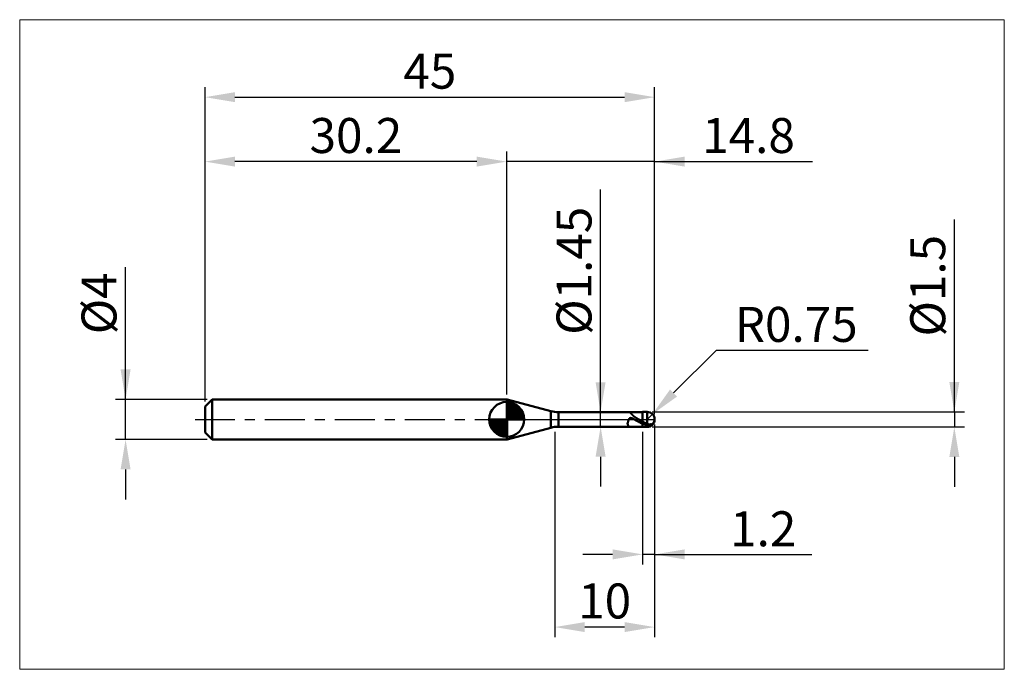
# Model space of a CAD drawing. Extents: x -18.6 to 80, y -25 to 40.
import ezdxf

# ---------------------------------------------------------------- set-up
doc = ezdxf.new("R2010")
doc.units = 0
doc.header["$MEASUREMENT"] = 0
doc.linetypes.add('LONGDASHDASH', pattern=[7, 4, -1, 1, -1])
doc.layers.get('Defpoints').update_dxf_attribs({"linetype": 'CONTINUOUS'})
for name, color, linetype, lineweight in [('1', 4, 'CONTINUOUS', 50), ('2', 7, 'CONTINUOUS', 25), ('4', 2, 'LONGDASHDASH', 25), ('CUT', 1, 'CONTINUOUS', 25), ('INFTOTAL', 9, 'CONTINUOUS', 18), ('NOCUT', 7, 'CONTINUOUS', 25), ('SK1', 4, 'CONTINUOUS', 50), ('SK2', 7, 'CONTINUOUS', 25), ('SK4', 2, 'LONGDASHDASH', 25)]:
    doc.layers.add(name, color=color, linetype=linetype, lineweight=lineweight)
doc.styles.add('Monospac821 BT', font='txt', dxfattribs={"height": 3.5})
doc.dimstyles.get("Standard").update_dxf_attribs({"dimtxt": 3.5, "dimasz": 3, "dimexe": 1, "dimexo": 0.5, "dimgap": 0.8, "dimtad": 1, "dimtoh": 1, "dimzin": 1, "dimdsep": 46, "dimtxsty": 'Monospac821 BT', "dimcen": 2.5, "dimadec": 1, "dimazin": 0, "dimtfac": 1, "dimtdec": 4, "dimtix": 1, "dimtmove": 1, "dimatfit": 3, "dimfxl": 1, "dimtolj": 1, "dimtzin": 1, "dimarcsym": 0})

# ---------------------------------------------------------------- blocks, each defined once
blk = doc.blocks.new('*D0')
at = {"layer": 'Defpoints', "color": 0}
for p in [(45, 32.25), (0, 1.3), (45, 0)]:
    blk.add_point(p, dxfattribs=at)
at = {"layer": 'SK2', "color": 0, "lineweight": -2}
for p, q in [((0, 1.8), (0, 33.25)), ((45, 0.5), (45, 33.25)), ((3, 32.25), (42, 32.25))]:
    blk.add_line(p, q, dxfattribs=at)
at = {"layer": 'SK2', "color": 0}
for points in [[(3, 32.75), (3, 31.75), (0, 32.25)], [(42, 31.75), (42, 32.75), (45, 32.25)]]:
    blk.add_solid(points, dxfattribs=at)
at = {"layer": 'SK2', "color": 0, "linetype": 'ByBlock', "insert": (22.5, 34.85075), "char_height": 3.5, "attachment_point": 5}
blk.add_mtext('\\A1;45', dxfattribs=at)
blk = doc.blocks.new('*D1')
at = {"layer": '2', "color": 0, "lineweight": -2}
for p, q in [((75, 0.75), (75, 20.0155)), ((75, 3.75), (75, 6.75)), ((44.75, 0.75), (76, 0.75)), ((75, 0.75), (75, -0.75)), ((44.75, -0.75), (76, -0.75)), ((75, -3.75), (75, -6.75))]:
    blk.add_line(p, q, dxfattribs=at)
at = {"layer": '2', "color": 0}
for points in [[(74.5, 3.75), (75.5, 3.75), (75, 0.75)], [(75.5, -3.75), (74.5, -3.75), (75, -0.75)]]:
    blk.add_solid(points, dxfattribs=at)
at = {"layer": 'Defpoints', "color": 0}
for p in [(44.25, 0.75), (44.25, -0.75), (75, -0.75)]:
    blk.add_point(p, dxfattribs=at)
at = {"layer": '2', "color": 0, "linetype": 'ByBlock', "insert": (72.338, 13.38275), "char_height": 3.5, "attachment_point": 5, "rotation": 90}
blk.add_mtext('\\A1;%%c1.5', dxfattribs=at)
blk = doc.blocks.new('*D3')
at = {"layer": 'Defpoints', "color": 0}
for p in [(-7.95, 2), (0.7, 2), (0.7, -2)]:
    blk.add_point(p, dxfattribs=at)
at = {"layer": 'SK2', "color": 0, "lineweight": -2}
for p, q in [((-7.95, 2), (-7.95, 15.242)), ((-7.95, 5), (-7.95, 8)), ((0.2, 2), (-8.95, 2)), ((-7.95, -2), (-7.95, 2)), ((0.2, -2), (-8.95, -2)), ((-7.95, -5), (-7.95, -8))]:
    blk.add_line(p, q, dxfattribs=at)
at = {"layer": 'SK2', "color": 0}
for points in [[(-8.45, 5), (-7.45, 5), (-7.95, 2)], [(-7.45, -5), (-8.45, -5), (-7.95, -2)]]:
    blk.add_solid(points, dxfattribs=at)
at = {"layer": 'SK2', "color": 0, "linetype": 'ByBlock', "insert": (-10.612, 11.621), "char_height": 3.5, "attachment_point": 5, "rotation": 90}
blk.add_mtext('\\A1;%%c4', dxfattribs=at)
blk = doc.blocks.new('*D4')
at = {"layer": 'Defpoints', "color": 0}
for p in [(0, 25.8), (30.2, 2), (0, 1.3)]:
    blk.add_point(p, dxfattribs=at)
at = {"layer": 'SK2', "color": 0, "lineweight": -2}
for p, q in [((0, 1.8), (0, 26.8)), ((30.2, 2.5), (30.2, 26.8)), ((27.2, 25.8), (3, 25.8))]:
    blk.add_line(p, q, dxfattribs=at)
at = {"layer": 'SK2', "color": 0}
for points in [[(3, 26.3), (3, 25.3), (0, 25.8)], [(27.2, 25.3), (27.2, 26.3), (30.2, 25.8)]]:
    blk.add_solid(points, dxfattribs=at)
at = {"layer": 'SK2', "color": 0, "linetype": 'ByBlock', "insert": (15.1, 28.41125), "char_height": 3.5, "attachment_point": 5}
blk.add_mtext('\\A1;30.2', dxfattribs=at)
blk = doc.blocks.new('*D5')
at = {"layer": '2', "color": 0, "lineweight": -2}
for p, q in [((51.151, 6.9), (46.902, 2.651)), ((66.389, 6.9), (51.151, 6.9)), ((44.25, 0), (44.78, 0.53))]:
    blk.add_line(p, q, dxfattribs=at)
at = {"layer": '2', "color": 0}
blk.add_solid([(46.548, 3.005), (47.255, 2.298), (44.78, 0.53)], dxfattribs=at)
at = {"layer": 'Defpoints', "color": 0}
for p in [(44.25, 0), (44.78, 0.53)]:
    blk.add_point(p, dxfattribs=at)
at = {"layer": '2', "color": 0, "linetype": 'ByBlock', "insert": (59.17, 9.511), "char_height": 3.5, "attachment_point": 5}
blk.add_mtext('\\A1;R0.75', dxfattribs=at)
blk = doc.blocks.new('*D6')
at = {"layer": '2', "color": 0, "lineweight": -2}
for p, q in [((45, -0.5), (45, -14.5)), ((43.8, -1.225), (43.8, -14.5)), ((40.8, -13.5), (37.8, -13.5)), ((45, -13.5), (43.8, -13.5)), ((45, -13.5), (60.7375, -13.5)), ((48, -13.5), (51, -13.5))]:
    blk.add_line(p, q, dxfattribs=at)
at = {"layer": '2', "color": 0}
for points in [[(40.8, -14), (40.8, -13), (43.8, -13.5)], [(48, -13), (48, -14), (45, -13.5)]]:
    blk.add_solid(points, dxfattribs=at)
at = {"layer": 'Defpoints', "color": 0}
for p in [(45, 0), (43.8, -0.725), (43.8, -13.5)]:
    blk.add_point(p, dxfattribs=at)
at = {"layer": '2', "color": 0, "linetype": 'ByBlock', "insert": (55.86875, -10.9395), "char_height": 3.5, "attachment_point": 5}
blk.add_mtext('\\A1;1.2', dxfattribs=at)
blk = doc.blocks.new('*D7')
at = {"layer": '2', "color": 0, "lineweight": -2}
for p, q in [((39.593, 0.725), (39.593, 23.0215)), ((39.593, 3.725), (39.593, 6.725)), ((39.593, -0.725), (39.593, 0.725)), ((39.593, -3.725), (39.593, -6.725))]:
    blk.add_line(p, q, dxfattribs=at)
at = {"layer": '2', "color": 0}
for points in [[(39.093, 3.725), (40.093, 3.725), (39.593, 0.725)], [(40.093, -3.725), (39.093, -3.725), (39.593, -0.725)]]:
    blk.add_solid(points, dxfattribs=at)
at = {"layer": 'Defpoints', "color": 0}
for p in [(35.386, 0.725), (39.593, 0.725), (35.386, -0.725)]:
    blk.add_point(p, dxfattribs=at)
at = {"layer": '2', "color": 0, "linetype": 'ByBlock', "insert": (36.931, 14.87325), "char_height": 3.5, "attachment_point": 5, "rotation": 90}
blk.add_mtext('\\A1;%%c1.45', dxfattribs=at)
blk = doc.blocks.new('*D8')
at = {"layer": '2', "color": 0, "lineweight": -2}
for p, q in [((45, -0.5), (45, -21.775)), ((35, -1.25), (35, -21.775)), ((42, -20.775), (38, -20.775))]:
    blk.add_line(p, q, dxfattribs=at)
at = {"layer": '2', "color": 0}
for points in [[(38, -20.275), (38, -21.275), (35, -20.775)], [(42, -21.275), (42, -20.275), (45, -20.775)]]:
    blk.add_solid(points, dxfattribs=at)
at = {"layer": 'Defpoints', "color": 0}
for p in [(45, 0), (35, -0.75), (35, -20.775)]:
    blk.add_point(p, dxfattribs=at)
at = {"layer": '2', "color": 0, "linetype": 'ByBlock', "insert": (40, -18.164), "char_height": 3.5, "attachment_point": 5}
blk.add_mtext('\\A1;10', dxfattribs=at)
blk = doc.blocks.new('*D11')
at = {"layer": '2', "color": 0, "lineweight": -2}
for p, q in [((30.2, 2.5), (30.2, 26.8)), ((45, 0.5), (45, 26.8)), ((27.2, 25.8), (24.2, 25.8)), ((45, 25.8), (30.2, 25.8)), ((45, 25.8), (60.8, 25.8)), ((48, 25.8), (51, 25.8))]:
    blk.add_line(p, q, dxfattribs=at)
at = {"layer": '2', "color": 0}
for points in [[(27.2, 25.3), (27.2, 26.3), (30.2, 25.8)], [(48, 26.3), (48, 25.3), (45, 25.8)]]:
    blk.add_solid(points, dxfattribs=at)
at = {"layer": 'Defpoints', "color": 0}
for p in [(30.2, 25.8), (30.2, 2), (45, 0)]:
    blk.add_point(p, dxfattribs=at)
at = {"layer": '2', "color": 0, "linetype": 'ByBlock', "insert": (54.4, 28.41125), "char_height": 3.5, "attachment_point": 5}
blk.add_mtext('\\A1;14.8', dxfattribs=at)

msp = doc.modelspace()

# ---------------------------------------------------------------- linework, layer by layer
at = {"layer": '1'}
for p, q in [((30.233, 2), (30.2, 2)), ((30.2, 2), (30.2, -2)), ((34.61, 0.827), (30.233, 2)), ((30.233, 2), (30.233, -2)), ((30.233, -2), (30.233, 2)), ((34.61, 0.827), (34.61, -0.827)), ((43.8, 0.725), (35.386, 0.725)), ((35.386, -0.725), (35.386, 0.725)), ((42.417, 0.008), (42.408, -0.011)), ((42.426, 0.026), (42.417, 0.008)), ((42.435, 0.042), (42.426, 0.026)), ((42.444, 0.056), (42.435, 0.042)), ((42.453, 0.069), (42.444, 0.056)), ((42.462, 0.081), (42.453, 0.069)), ((42.462, 0.725), (42.462, 0.725)), ((42.462, 0.725), (42.471, 0.724)), ((42.471, 0.091), (42.462, 0.081)), ((42.471, 0.724), (42.48, 0.723)), ((42.48, 0.1), (42.471, 0.091)), ((42.48, 0.723), (42.489, 0.72)), ((42.489, 0.109), (42.48, 0.1)), ((42.489, 0.72), (42.498, 0.716)), ((42.498, 0.116), (42.489, 0.109)), ((42.498, 0.716), (42.507, 0.712)), ((42.507, 0.123), (42.498, 0.116)), ((42.507, 0.712), (42.516, 0.707)), ((42.516, 0.128), (42.507, 0.123)), ((42.516, 0.707), (42.525, 0.701)), ((42.525, 0.133), (42.516, 0.128)), ((42.525, 0.701), (42.534, 0.694)), ((42.534, 0.137), (42.525, 0.133)), ((42.534, 0.694), (42.543, 0.687)), ((42.543, 0.14), (42.534, 0.137)), ((42.543, 0.687), (42.552, 0.68)), ((42.552, 0.143), (42.543, 0.14)), ((42.552, 0.68), (42.561, 0.672)), ((42.561, 0.145), (42.552, 0.143)), ((42.561, 0.672), (42.57, 0.664)), ((42.57, 0.147), (42.561, 0.145)), ((42.57, 0.664), (42.579, 0.655)), ((42.579, 0.148), (42.57, 0.147)), ((42.579, 0.655), (42.588, 0.646)), ((42.588, 0.149), (42.579, 0.148)), ((42.588, 0.646), (42.597, 0.637)), ((42.597, 0.149), (42.588, 0.149)), ((42.597, 0.637), (42.606, 0.628)), ((42.606, 0.149), (42.597, 0.149)), ((42.606, 0.628), (42.615, 0.618)), ((42.615, 0.148), (42.606, 0.149)), ((42.615, 0.618), (42.624, 0.609)), ((42.624, 0.147), (42.615, 0.148)), ((42.624, 0.609), (42.633, 0.599)), ((42.633, 0.146), (42.624, 0.147)), ((42.633, 0.599), (42.642, 0.589)), ((42.642, 0.144), (42.633, 0.146)), ((42.642, 0.589), (42.651, 0.58)), ((42.651, 0.143), (42.642, 0.144)), ((42.651, 0.58), (42.66, 0.57)), ((42.66, 0.14), (42.651, 0.143)), ((42.66, 0.57), (42.669, 0.56)), ((42.669, 0.138), (42.66, 0.14)), ((42.669, 0.56), (42.678, 0.55)), ((42.678, 0.136), (42.669, 0.138)), ((42.678, 0.55), (42.687, 0.54)), ((42.687, 0.133), (42.678, 0.136)), ((42.687, 0.54), (42.696, 0.53)), ((42.696, 0.13), (42.687, 0.133)), ((42.696, 0.53), (42.705, 0.521)), ((42.705, 0.127), (42.696, 0.13)), ((42.705, 0.521), (42.714, 0.511)), ((42.714, 0.124), (42.705, 0.127)), ((42.714, 0.511), (42.723, 0.502)), ((42.723, 0.12), (42.714, 0.124)), ((42.723, 0.502), (42.732, 0.492)), ((42.732, 0.117), (42.723, 0.12)), ((42.732, 0.492), (42.741, 0.483)), ((42.741, 0.113), (42.732, 0.117)), ((42.741, 0.483), (42.75, 0.473)), ((42.75, 0.109), (42.741, 0.113)), ((42.75, 0.473), (42.759, 0.464)), ((42.759, 0.105), (42.75, 0.109)), ((42.759, 0.464), (42.768, 0.455)), ((42.768, 0.101), (42.759, 0.105)), ((42.768, 0.455), (42.777, 0.446)), ((42.777, 0.097), (42.768, 0.101)), ((42.777, 0.446), (42.786, 0.437)), ((42.786, 0.093), (42.777, 0.097)), ((42.786, 0.437), (42.795, 0.428)), ((42.795, 0.089), (42.786, 0.093)), ((42.795, 0.428), (42.804, 0.419)), ((42.804, 0.084), (42.795, 0.089)), ((42.804, 0.419), (42.813, 0.411)), ((42.813, 0.08), (42.804, 0.084)), ((42.813, 0.411), (42.822, 0.402)), ((42.822, 0.075), (42.813, 0.08)), ((42.822, 0.402), (42.831, 0.394)), ((42.831, 0.071), (42.822, 0.075)), ((42.831, 0.394), (42.84, 0.386)), ((42.84, 0.066), (42.831, 0.071)), ((42.84, 0.386), (42.849, 0.378)), ((42.849, 0.062), (42.84, 0.066)), ((42.849, 0.378), (42.858, 0.37)), ((42.858, 0.057), (42.849, 0.062)), ((42.858, 0.37), (42.867, 0.362)), ((42.867, 0.052), (42.858, 0.057)), ((42.867, 0.362), (42.876, 0.354)), ((42.876, 0.048), (42.867, 0.052)), ((42.876, 0.354), (42.885, 0.347)), ((42.885, 0.043), (42.876, 0.048)), ((42.885, 0.347), (42.894, 0.339)), ((42.894, 0.038), (42.885, 0.043)), ((42.894, 0.339), (42.903, 0.332)), ((42.903, 0.033), (42.894, 0.038)), ((42.903, 0.332), (42.912, 0.324)), ((42.912, 0.029), (42.903, 0.033)), ((42.912, 0.324), (42.921, 0.317)), ((42.921, 0.024), (42.912, 0.029)), ((42.921, 0.317), (42.93, 0.31)), ((42.93, 0.019), (42.921, 0.024)), ((42.93, 0.31), (42.939, 0.303)), ((42.939, 0.014), (42.93, 0.019)), ((42.939, 0.303), (42.948, 0.296)), ((42.948, 0.009), (42.939, 0.014)), ((42.948, 0.296), (42.957, 0.289)), ((42.957, 0.004), (42.948, 0.009)), ((42.957, 0.289), (42.966, 0.282)), ((42.966, -0.001), (42.957, 0.004)), ((42.966, 0.282), (42.975, 0.275)), ((42.975, 0.275), (42.984, 0.269)), ((42.984, 0.269), (42.993, 0.262)), ((42.993, 0.262), (43.002, 0.256)), ((43.002, 0.256), (43.011, 0.25)), ((43.011, 0.25), (43.02, 0.243)), ((43.02, 0.243), (43.029, 0.237)), ((43.029, 0.237), (43.038, 0.231)), ((43.038, 0.231), (43.047, 0.225)), ((43.047, 0.225), (43.056, 0.219)), ((43.056, 0.219), (43.065, 0.213)), ((43.065, 0.213), (43.074, 0.207)), ((43.074, 0.207), (43.083, 0.201)), ((43.083, 0.201), (43.092, 0.195)), ((43.092, 0.195), (43.101, 0.189)), ((43.101, 0.189), (43.11, 0.183)), ((43.11, 0.183), (43.119, 0.178)), ((43.119, 0.178), (43.128, 0.172)), ((43.128, 0.172), (43.137, 0.167)), ((43.137, 0.167), (43.146, 0.161)), ((43.146, 0.161), (43.155, 0.155)), ((43.155, 0.155), (43.164, 0.15)), ((43.164, 0.15), (43.173, 0.144)), ((43.173, 0.144), (43.182, 0.139)), ((43.182, 0.139), (43.191, 0.134)), ((43.191, 0.134), (43.2, 0.128)), ((43.2, 0.128), (43.209, 0.123)), ((43.209, 0.123), (43.218, 0.117)), ((43.218, 0.117), (43.227, 0.112)), ((43.227, 0.112), (43.236, 0.107)), ((43.236, 0.107), (43.245, 0.102)), ((43.245, 0.102), (43.254, 0.096)), ((43.254, 0.096), (43.263, 0.091)), ((43.263, 0.091), (43.272, 0.086)), ((43.272, 0.086), (43.281, 0.081)), ((43.281, 0.081), (43.29, 0.075)), ((43.29, 0.075), (43.299, 0.07)), ((43.299, 0.07), (43.308, 0.065)), ((43.308, 0.065), (43.317, 0.06)), ((43.317, 0.06), (43.326, 0.055)), ((43.326, 0.055), (43.335, 0.05)), ((43.335, 0.05), (43.344, 0.044)), ((43.344, 0.044), (43.353, 0.039)), ((43.353, 0.039), (43.362, 0.034)), ((43.362, 0.034), (43.371, 0.029)), ((43.371, 0.029), (43.38, 0.024)), ((43.38, 0.024), (43.389, 0.019)), ((43.389, 0.019), (43.398, 0.014)), ((43.398, 0.014), (43.407, 0.009)), ((43.407, 0.009), (43.416, 0.004)), ((43.416, 0.004), (43.425, -0.001)), ((44.25, 0.75), (43.8, 0.75)), ((43.8, 0.75), (43.8, 0.725)), ((43.8, 0.75), (43.8, -0.75)), ((43.8, -0.725), (43.8, 0.725)), ((44.25, 0.75), (44.25, -0.75)), ((44.982, 0.163), (44.982, -0.04)), ((44.982, -0.04), (44.982, 0.163)), ((30.233, -2), (34.61, -0.827)), ((35.386, -0.725), (43.8, -0.725)), ((42.309, -0.352), (42.3, -0.395)), ((42.3, -0.395), (42.3, -0.427)), ((42.3, -0.427), (42.309, -0.465)), ((42.318, -0.311), (42.309, -0.352)), ((42.309, -0.465), (42.318, -0.499)), ((42.327, -0.272), (42.318, -0.311)), ((42.318, -0.499), (42.327, -0.531)), ((42.336, -0.234), (42.327, -0.272)), ((42.327, -0.531), (42.336, -0.559)), ((42.345, -0.199), (42.336, -0.234)), ((42.336, -0.559), (42.345, -0.586)), ((42.354, -0.166), (42.345, -0.199)), ((42.345, -0.586), (42.354, -0.609)), ((42.363, -0.135), (42.354, -0.166)), ((42.354, -0.609), (42.363, -0.63)), ((42.372, -0.106), (42.363, -0.135)), ((42.363, -0.63), (42.372, -0.648)), ((42.381, -0.079), (42.372, -0.106)), ((42.372, -0.648), (42.381, -0.664)), ((42.39, -0.054), (42.381, -0.079)), ((42.381, -0.664), (42.39, -0.678)), ((42.399, -0.032), (42.39, -0.054)), ((42.39, -0.678), (42.399, -0.69)), ((42.408, -0.011), (42.399, -0.032)), ((42.399, -0.69), (42.408, -0.7)), ((42.408, -0.7), (42.417, -0.708)), ((42.417, -0.708), (42.426, -0.715)), ((42.426, -0.715), (42.435, -0.719)), ((42.435, -0.719), (42.444, -0.723)), ((42.444, -0.723), (42.453, -0.724)), ((42.453, -0.724), (42.462, -0.725)), ((42.975, -0.006), (42.966, -0.001)), ((42.984, -0.011), (42.975, -0.006)), ((42.993, -0.016), (42.984, -0.011)), ((43.002, -0.021), (42.993, -0.016)), ((43.011, -0.026), (43.002, -0.021)), ((43.02, -0.031), (43.011, -0.026)), ((43.029, -0.036), (43.02, -0.031)), ((43.038, -0.041), (43.029, -0.036)), ((43.047, -0.046), (43.038, -0.041)), ((43.056, -0.05), (43.047, -0.046)), ((43.065, -0.055), (43.056, -0.05)), ((43.074, -0.06), (43.065, -0.055)), ((43.083, -0.065), (43.074, -0.06)), ((43.092, -0.07), (43.083, -0.065)), ((43.101, -0.075), (43.092, -0.07)), ((43.11, -0.08), (43.101, -0.075)), ((43.119, -0.085), (43.11, -0.08)), ((43.128, -0.09), (43.119, -0.085)), ((43.137, -0.095), (43.128, -0.09)), ((43.146, -0.1), (43.137, -0.095)), ((43.155, -0.105), (43.146, -0.1)), ((43.164, -0.11), (43.155, -0.105)), ((43.173, -0.115), (43.164, -0.11)), ((43.182, -0.12), (43.173, -0.115)), ((43.191, -0.125), (43.182, -0.12)), ((43.2, -0.13), (43.191, -0.125)), ((43.209, -0.135), (43.2, -0.13)), ((43.218, -0.14), (43.209, -0.135)), ((43.227, -0.145), (43.218, -0.14)), ((43.236, -0.15), (43.227, -0.145)), ((43.245, -0.155), (43.236, -0.15)), ((43.254, -0.16), (43.245, -0.155)), ((43.263, -0.164), (43.254, -0.16)), ((43.272, -0.169), (43.263, -0.164)), ((43.281, -0.174), (43.272, -0.169)), ((43.29, -0.179), (43.281, -0.174)), ((43.299, -0.184), (43.29, -0.179)), ((43.308, -0.189), (43.299, -0.184)), ((43.317, -0.194), (43.308, -0.189)), ((43.326, -0.198), (43.317, -0.194)), ((43.335, -0.203), (43.326, -0.198)), ((43.344, -0.208), (43.335, -0.203)), ((43.353, -0.213), (43.344, -0.208)), ((43.362, -0.218), (43.353, -0.213)), ((43.371, -0.223), (43.362, -0.218)), ((43.38, -0.227), (43.371, -0.223)), ((43.389, -0.232), (43.38, -0.227)), ((43.398, -0.237), (43.389, -0.232)), ((43.407, -0.242), (43.398, -0.237)), ((43.416, -0.246), (43.407, -0.242)), ((43.425, -0.251), (43.416, -0.246)), ((43.425, -0.001), (43.434, -0.006)), ((43.434, -0.256), (43.425, -0.251)), ((43.434, -0.006), (43.443, -0.011)), ((43.443, -0.26), (43.434, -0.256)), ((43.443, -0.011), (43.452, -0.017)), ((43.452, -0.265), (43.443, -0.26)), ((43.452, -0.017), (43.461, -0.022)), ((43.461, -0.27), (43.452, -0.265)), ((43.461, -0.022), (43.47, -0.027)), ((43.47, -0.274), (43.461, -0.27)), ((43.47, -0.027), (43.479, -0.032)), ((43.479, -0.279), (43.47, -0.274)), ((43.479, -0.032), (43.488, -0.037)), ((43.488, -0.284), (43.479, -0.279)), ((43.488, -0.037), (43.497, -0.042)), ((43.497, -0.288), (43.488, -0.284)), ((43.497, -0.042), (43.506, -0.047)), ((43.506, -0.293), (43.497, -0.288)), ((43.506, -0.047), (43.515, -0.052)), ((43.515, -0.297), (43.506, -0.293)), ((43.515, -0.052), (43.524, -0.057)), ((43.524, -0.302), (43.515, -0.297)), ((43.524, -0.057), (43.533, -0.062)), ((43.533, -0.307), (43.524, -0.302)), ((43.533, -0.062), (43.542, -0.067)), ((43.542, -0.311), (43.533, -0.307)), ((43.542, -0.067), (43.551, -0.072)), ((43.551, -0.316), (43.542, -0.311)), ((43.551, -0.072), (43.56, -0.077)), ((43.56, -0.32), (43.551, -0.316)), ((43.56, -0.077), (43.569, -0.082)), ((43.569, -0.325), (43.56, -0.32)), ((43.569, -0.082), (43.578, -0.087)), ((43.578, -0.329), (43.569, -0.325)), ((43.578, -0.087), (43.587, -0.092)), ((43.587, -0.334), (43.578, -0.329)), ((43.587, -0.092), (43.596, -0.097)), ((43.596, -0.338), (43.587, -0.334)), ((43.596, -0.097), (43.605, -0.102)), ((43.605, -0.343), (43.596, -0.338)), ((43.605, -0.102), (43.614, -0.107)), ((43.614, -0.347), (43.605, -0.343)), ((43.614, -0.107), (43.623, -0.112)), ((43.623, -0.351), (43.614, -0.347)), ((43.623, -0.112), (43.632, -0.117)), ((43.632, -0.356), (43.623, -0.351)), ((43.632, -0.117), (43.641, -0.122)), ((43.641, -0.36), (43.632, -0.356)), ((43.641, -0.122), (43.65, -0.127)), ((43.65, -0.364), (43.641, -0.36)), ((43.65, -0.127), (43.659, -0.131)), ((43.659, -0.369), (43.65, -0.364)), ((43.659, -0.131), (43.668, -0.136)), ((43.668, -0.373), (43.659, -0.369)), ((43.668, -0.136), (43.677, -0.141)), ((43.677, -0.377), (43.668, -0.373)), ((43.677, -0.141), (43.686, -0.146)), ((43.686, -0.382), (43.677, -0.377)), ((43.686, -0.146), (43.695, -0.151)), ((43.695, -0.386), (43.686, -0.382)), ((43.695, -0.151), (43.704, -0.156)), ((43.704, -0.39), (43.695, -0.386)), ((43.704, -0.156), (43.713, -0.161)), ((43.713, -0.394), (43.704, -0.39)), ((43.713, -0.161), (43.722, -0.166)), ((43.722, -0.399), (43.713, -0.394)), ((43.722, -0.166), (43.731, -0.171)), ((43.731, -0.403), (43.722, -0.399)), ((43.731, -0.171), (43.74, -0.176)), ((43.74, -0.407), (43.731, -0.403)), ((43.74, -0.176), (43.749, -0.181)), ((43.749, -0.411), (43.74, -0.407)), ((43.749, -0.181), (43.758, -0.185)), ((43.758, -0.415), (43.749, -0.411)), ((43.758, -0.185), (43.767, -0.19)), ((43.767, -0.419), (43.758, -0.415)), ((43.767, -0.19), (43.776, -0.195)), ((43.776, -0.423), (43.767, -0.419)), ((43.776, -0.195), (43.785, -0.2)), ((43.785, -0.428), (43.776, -0.423)), ((43.785, -0.2), (43.794, -0.205)), ((43.794, -0.432), (43.785, -0.428)), ((43.794, -0.205), (43.803, -0.222)), ((43.803, -0.453), (43.794, -0.432)), ((43.8, -0.725), (43.8, -0.75)), ((43.8, -0.75), (44.25, -0.75)), ((43.803, -0.222), (43.812, -0.227)), ((43.803, -0.233), (43.812, -0.238)), ((43.812, -0.391), (43.803, -0.387)), ((43.812, -0.227), (43.821, -0.232)), ((43.812, -0.238), (43.821, -0.243)), ((43.821, -0.396), (43.812, -0.391)), ((43.821, -0.232), (43.83, -0.237)), ((43.821, -0.243), (43.83, -0.247)), ((43.83, -0.4), (43.821, -0.396)), ((43.83, -0.237), (43.839, -0.242)), ((43.83, -0.247), (43.839, -0.252)), ((43.839, -0.404), (43.83, -0.4)), ((43.839, -0.242), (43.848, -0.247)), ((43.839, -0.252), (43.848, -0.256)), ((43.848, -0.408), (43.839, -0.404)), ((43.848, -0.247), (43.857, -0.251)), ((43.848, -0.256), (43.857, -0.261)), ((43.857, -0.413), (43.848, -0.408)), ((43.857, -0.251), (43.866, -0.256)), ((43.857, -0.261), (43.866, -0.265)), ((43.866, -0.417), (43.857, -0.413)), ((43.866, -0.256), (43.875, -0.261)), ((43.866, -0.265), (43.875, -0.27)), ((43.875, -0.421), (43.866, -0.417)), ((43.875, -0.261), (43.884, -0.266)), ((43.875, -0.27), (43.884, -0.274)), ((43.884, -0.425), (43.875, -0.421)), ((43.884, -0.266), (43.893, -0.271)), ((43.884, -0.274), (43.893, -0.279)), ((43.893, -0.43), (43.884, -0.425)), ((43.893, -0.271), (43.902, -0.276)), ((43.893, -0.279), (43.902, -0.283)), ((43.902, -0.434), (43.893, -0.43)), ((43.902, -0.276), (43.911, -0.281)), ((43.902, -0.283), (43.911, -0.288)), ((43.911, -0.438), (43.902, -0.434)), ((43.911, -0.281), (43.92, -0.285)), ((43.911, -0.288), (43.92, -0.292)), ((43.92, -0.442), (43.911, -0.438)), ((43.92, -0.285), (43.929, -0.29)), ((43.92, -0.292), (43.929, -0.297)), ((43.929, -0.446), (43.92, -0.442)), ((43.929, -0.29), (43.938, -0.295)), ((43.929, -0.297), (43.938, -0.301)), ((43.938, -0.45), (43.929, -0.446)), ((43.938, -0.295), (43.947, -0.3)), ((43.938, -0.301), (43.947, -0.305)), ((43.947, -0.454), (43.938, -0.45)), ((43.947, -0.3), (43.956, -0.304)), ((43.947, -0.305), (43.956, -0.31)), ((43.956, -0.458), (43.947, -0.454)), ((43.956, -0.304), (43.965, -0.309)), ((43.956, -0.31), (43.965, -0.314)), ((43.965, -0.462), (43.956, -0.458)), ((43.965, -0.309), (43.974, -0.314)), ((43.965, -0.314), (43.974, -0.318)), ((43.974, -0.466), (43.965, -0.462)), ((43.974, -0.314), (43.983, -0.319)), ((43.974, -0.318), (43.983, -0.323)), ((43.983, -0.47), (43.974, -0.466)), ((43.983, -0.319), (43.992, -0.323)), ((43.983, -0.323), (43.992, -0.327)), ((43.992, -0.474), (43.983, -0.47)), ((43.992, -0.323), (44.001, -0.328)), ((43.992, -0.327), (44.001, -0.331)), ((44.001, -0.478), (43.992, -0.474)), ((44.001, -0.328), (44.01, -0.333)), ((44.001, -0.331), (44.01, -0.336)), ((44.01, -0.482), (44.001, -0.478)), ((44.01, -0.333), (44.019, -0.337)), ((44.01, -0.336), (44.019, -0.34)), ((44.019, -0.486), (44.01, -0.482)), ((44.019, -0.337), (44.028, -0.342)), ((44.019, -0.34), (44.028, -0.344)), ((44.028, -0.49), (44.019, -0.486)), ((44.028, -0.342), (44.037, -0.347)), ((44.028, -0.344), (44.037, -0.348)), ((44.037, -0.494), (44.028, -0.49)), ((44.037, -0.347), (44.046, -0.351)), ((44.037, -0.348), (44.046, -0.353)), ((44.046, -0.498), (44.037, -0.494)), ((44.046, -0.351), (44.055, -0.356)), ((44.046, -0.353), (44.055, -0.357)), ((44.055, -0.501), (44.046, -0.498)), ((44.055, -0.356), (44.064, -0.36)), ((44.055, -0.357), (44.064, -0.361)), ((44.064, -0.505), (44.055, -0.501)), ((44.064, -0.36), (44.073, -0.365)), ((44.064, -0.361), (44.073, -0.365)), ((44.073, -0.509), (44.064, -0.505)), ((44.073, -0.365), (44.082, -0.369)), ((44.073, -0.365), (44.082, -0.369)), ((44.082, -0.513), (44.073, -0.509)), ((44.082, -0.369), (44.091, -0.374)), ((44.082, -0.369), (44.091, -0.374)), ((44.091, -0.516), (44.082, -0.513)), ((44.091, -0.374), (44.1, -0.378)), ((44.091, -0.374), (44.1, -0.378)), ((44.1, -0.52), (44.091, -0.516)), ((44.1, -0.378), (44.109, -0.383)), ((44.1, -0.378), (44.109, -0.382)), ((44.109, -0.524), (44.1, -0.52)), ((44.109, -0.382), (44.118, -0.386)), ((44.109, -0.383), (44.118, -0.387)), ((44.118, -0.527), (44.109, -0.524)), ((44.118, -0.386), (44.127, -0.39)), ((44.118, -0.387), (44.127, -0.392)), ((44.127, -0.531), (44.118, -0.527)), ((44.127, -0.39), (44.136, -0.394)), ((44.127, -0.392), (44.136, -0.396)), ((44.136, -0.534), (44.127, -0.531)), ((44.136, -0.394), (44.145, -0.398)), ((44.136, -0.396), (44.145, -0.401)), ((44.145, -0.538), (44.136, -0.534)), ((44.145, -0.398), (44.154, -0.402)), ((44.145, -0.401), (44.154, -0.405)), ((44.154, -0.541), (44.145, -0.538)), ((44.154, -0.402), (44.163, -0.406)), ((44.154, -0.405), (44.163, -0.409)), ((44.163, -0.545), (44.154, -0.541)), ((44.163, -0.406), (44.172, -0.41)), ((44.163, -0.409), (44.172, -0.414)), ((44.172, -0.548), (44.163, -0.545)), ((44.172, -0.41), (44.181, -0.414)), ((44.172, -0.414), (44.181, -0.418)), ((44.181, -0.552), (44.172, -0.548)), ((44.181, -0.414), (44.19, -0.418)), ((44.181, -0.418), (44.19, -0.422)), ((44.19, -0.555), (44.181, -0.552)), ((44.19, -0.418), (44.199, -0.422)), ((44.19, -0.422), (44.199, -0.427)), ((44.199, -0.559), (44.19, -0.555)), ((44.199, -0.422), (44.208, -0.426)), ((44.199, -0.427), (44.208, -0.431)), ((44.208, -0.562), (44.199, -0.559)), ((44.208, -0.426), (44.217, -0.429)), ((44.208, -0.431), (44.217, -0.435)), ((44.217, -0.565), (44.208, -0.562)), ((44.217, -0.429), (44.226, -0.433)), ((44.217, -0.435), (44.226, -0.439)), ((44.226, -0.569), (44.217, -0.565)), ((44.226, -0.433), (44.235, -0.437)), ((44.226, -0.439), (44.235, -0.444)), ((44.235, -0.572), (44.226, -0.569)), ((44.235, -0.437), (44.244, -0.441)), ((44.235, -0.444), (44.244, -0.448)), ((44.244, -0.575), (44.235, -0.572)), ((44.244, -0.441), (44.253, -0.445)), ((44.244, -0.448), (44.253, -0.452)), ((44.253, -0.578), (44.244, -0.575)), ((44.253, -0.445), (44.262, -0.448)), ((44.253, -0.452), (44.262, -0.456)), ((44.262, -0.581), (44.253, -0.578)), ((44.262, -0.448), (44.271, -0.452)), ((44.262, -0.456), (44.271, -0.46)), ((44.271, -0.584), (44.262, -0.581)), ((44.271, -0.452), (44.28, -0.455)), ((44.271, -0.46), (44.28, -0.464)), ((44.28, -0.587), (44.271, -0.584)), ((44.28, -0.455), (44.289, -0.459)), ((44.28, -0.464), (44.289, -0.468)), ((44.289, -0.59), (44.28, -0.587)), ((44.289, -0.459), (44.298, -0.462)), ((44.289, -0.468), (44.298, -0.471)), ((44.298, -0.593), (44.289, -0.59)), ((44.298, -0.462), (44.307, -0.465)), ((44.298, -0.471), (44.307, -0.475)), ((44.307, -0.595), (44.298, -0.593)), ((44.307, -0.465), (44.316, -0.468)), ((44.307, -0.475), (44.316, -0.478)), ((44.316, -0.597), (44.307, -0.595)), ((44.316, -0.468), (44.325, -0.47)), ((44.316, -0.478), (44.325, -0.481)), ((44.325, -0.599), (44.316, -0.597)), ((44.325, -0.47), (44.334, -0.473)), ((44.325, -0.481), (44.334, -0.485)), ((44.334, -0.602), (44.325, -0.599)), ((44.334, -0.473), (44.343, -0.476)), ((44.334, -0.485), (44.343, -0.488)), ((44.343, -0.603), (44.334, -0.602)), ((44.343, -0.476), (44.352, -0.478)), ((44.343, -0.488), (44.352, -0.49)), ((44.352, -0.605), (44.343, -0.603)), ((44.352, -0.478), (44.361, -0.48)), ((44.352, -0.49), (44.361, -0.493)), ((44.361, -0.607), (44.352, -0.605)), ((44.361, -0.48), (44.37, -0.482)), ((44.361, -0.493), (44.37, -0.496)), ((44.37, -0.608), (44.361, -0.607)), ((44.37, -0.482), (44.379, -0.484)), ((44.37, -0.496), (44.379, -0.499)), ((44.379, -0.61), (44.37, -0.608)), ((44.379, -0.484), (44.388, -0.486)), ((44.379, -0.499), (44.388, -0.501)), ((44.388, -0.611), (44.379, -0.61)), ((44.388, -0.486), (44.397, -0.488)), ((44.388, -0.501), (44.397, -0.503)), ((44.397, -0.612), (44.388, -0.611)), ((44.397, -0.488), (44.406, -0.489)), ((44.397, -0.503), (44.406, -0.505)), ((44.406, -0.613), (44.397, -0.612)), ((44.406, -0.489), (44.415, -0.49)), ((44.406, -0.505), (44.415, -0.507)), ((44.415, -0.613), (44.406, -0.613)), ((44.415, -0.49), (44.424, -0.492)), ((44.415, -0.507), (44.424, -0.509)), ((44.424, -0.614), (44.415, -0.613)), ((44.424, -0.492), (44.433, -0.493)), ((44.424, -0.509), (44.433, -0.511)), ((44.433, -0.614), (44.424, -0.614)), ((44.433, -0.493), (44.442, -0.494)), ((44.433, -0.511), (44.442, -0.513)), ((44.442, -0.615), (44.433, -0.614)), ((44.442, -0.494), (44.451, -0.494)), ((44.442, -0.513), (44.451, -0.514)), ((44.451, -0.615), (44.442, -0.615)), ((44.451, -0.494), (44.46, -0.495)), ((44.451, -0.514), (44.46, -0.515)), ((44.46, -0.615), (44.451, -0.615)), ((44.46, -0.495), (44.469, -0.495)), ((44.46, -0.515), (44.469, -0.516)), ((44.469, -0.615), (44.46, -0.615)), ((44.469, -0.495), (44.478, -0.495)), ((44.469, -0.516), (44.478, -0.517)), ((44.478, -0.614), (44.469, -0.615)), ((44.478, -0.495), (44.487, -0.496)), ((44.478, -0.517), (44.487, -0.518)), ((44.487, -0.614), (44.478, -0.614)), ((44.487, -0.496), (44.496, -0.495)), ((44.487, -0.518), (44.496, -0.519)), ((44.496, -0.613), (44.487, -0.614)), ((44.496, -0.495), (44.505, -0.495)), ((44.496, -0.519), (44.505, -0.519)), ((44.505, -0.612), (44.496, -0.613)), ((44.505, -0.495), (44.514, -0.495)), ((44.505, -0.519), (44.514, -0.52)), ((44.514, -0.611), (44.505, -0.612)), ((44.514, -0.495), (44.523, -0.494)), ((44.514, -0.52), (44.523, -0.52)), ((44.523, -0.61), (44.514, -0.611)), ((44.523, -0.494), (44.532, -0.493)), ((44.523, -0.52), (44.532, -0.52)), ((44.532, -0.609), (44.523, -0.61)), ((44.532, -0.493), (44.541, -0.492)), ((44.532, -0.52), (44.541, -0.52)), ((44.541, -0.607), (44.532, -0.609)), ((44.541, -0.492), (44.55, -0.491)), ((44.541, -0.52), (44.55, -0.519)), ((44.55, -0.605), (44.541, -0.607)), ((44.55, -0.491), (44.559, -0.49)), ((44.55, -0.519), (44.559, -0.519)), ((44.559, -0.603), (44.55, -0.605)), ((44.559, -0.49), (44.568, -0.488)), ((44.559, -0.519), (44.568, -0.518)), ((44.568, -0.601), (44.559, -0.603)), ((44.568, -0.488), (44.577, -0.487)), ((44.568, -0.518), (44.577, -0.517)), ((44.577, -0.599), (44.568, -0.601)), ((44.577, -0.487), (44.586, -0.485)), ((44.577, -0.517), (44.586, -0.516)), ((44.586, -0.597), (44.577, -0.599)), ((44.586, -0.516), (44.595, -0.515)), ((44.595, -0.594), (44.586, -0.597)), ((44.595, -0.515), (44.604, -0.514)), ((44.604, -0.591), (44.595, -0.594)), ((44.604, -0.514), (44.613, -0.512)), ((44.613, -0.588), (44.604, -0.591)), ((44.613, -0.512), (44.622, -0.51)), ((44.622, -0.585), (44.613, -0.588)), ((44.622, -0.51), (44.631, -0.508)), ((44.631, -0.581), (44.622, -0.585)), ((44.631, -0.508), (44.64, -0.506)), ((44.64, -0.577), (44.631, -0.581)), ((44.64, -0.506), (44.649, -0.503)), ((44.649, -0.574), (44.64, -0.577)), ((44.649, -0.503), (44.658, -0.5)), ((44.658, -0.569), (44.649, -0.574)), ((44.658, -0.5), (44.667, -0.497)), ((44.667, -0.565), (44.658, -0.569)), ((44.667, -0.497), (44.676, -0.494)), ((44.676, -0.56), (44.667, -0.565)), ((44.676, -0.494), (44.685, -0.491)), ((44.685, -0.556), (44.676, -0.56)), ((44.685, -0.491), (44.694, -0.487)), ((44.694, -0.55), (44.685, -0.556)), ((44.694, -0.487), (44.703, -0.483)), ((44.703, -0.545), (44.694, -0.55)), ((44.703, -0.483), (44.712, -0.479)), ((44.712, -0.539), (44.703, -0.545)), ((44.712, -0.479), (44.721, -0.474)), ((44.721, -0.534), (44.712, -0.539)), ((44.721, -0.474), (44.73, -0.469)), ((44.73, -0.527), (44.721, -0.534)), ((44.73, -0.469), (44.739, -0.464)), ((44.739, -0.521), (44.73, -0.527)), ((44.739, -0.464), (44.748, -0.459)), ((44.748, -0.514), (44.739, -0.521)), ((44.748, -0.459), (44.757, -0.453)), ((44.757, -0.507), (44.748, -0.514)), ((44.757, -0.453), (44.766, -0.447)), ((44.766, -0.5), (44.757, -0.507)), ((44.766, -0.447), (44.775, -0.441)), ((44.775, -0.492), (44.766, -0.5)), ((44.775, -0.441), (44.784, -0.434)), ((44.784, -0.484), (44.775, -0.492)), ((44.784, -0.434), (44.793, -0.427)), ((44.793, -0.476), (44.784, -0.484)), ((44.793, -0.427), (44.802, -0.419)), ((44.802, -0.467), (44.793, -0.476)), ((44.802, -0.419), (44.811, -0.411)), ((44.811, -0.457), (44.802, -0.467)), ((44.811, -0.411), (44.82, -0.403)), ((44.82, -0.448), (44.811, -0.457)), ((44.82, -0.403), (44.829, -0.394)), ((44.829, -0.438), (44.82, -0.448)), ((44.829, -0.394), (44.838, -0.384)), ((44.838, -0.427), (44.829, -0.438)), ((44.838, -0.384), (44.847, -0.374)), ((44.847, -0.416), (44.838, -0.427)), ((44.847, -0.374), (44.856, -0.363)), ((44.856, -0.404), (44.847, -0.416)), ((44.856, -0.363), (44.865, -0.352)), ((44.865, -0.392), (44.856, -0.404)), ((44.865, -0.352), (44.874, -0.34)), ((44.874, -0.379), (44.865, -0.392)), ((44.874, -0.34), (44.883, -0.327)), ((44.883, -0.365), (44.874, -0.379)), ((44.883, -0.327), (44.892, -0.314)), ((44.892, -0.35), (44.883, -0.365)), ((44.892, -0.314), (44.901, -0.299)), ((44.901, -0.335), (44.892, -0.35)), ((44.901, -0.299), (44.91, -0.283)), ((44.91, -0.318), (44.901, -0.335)), ((44.91, -0.283), (44.919, -0.266)), ((44.919, -0.3), (44.91, -0.318)), ((44.919, -0.266), (44.928, -0.247)), ((44.928, -0.28), (44.919, -0.3)), ((44.928, -0.247), (44.937, -0.227)), ((44.937, -0.259), (44.928, -0.28)), ((44.937, -0.227), (44.946, -0.203)), ((44.946, -0.237), (44.937, -0.259)), ((44.946, -0.203), (44.955, -0.177)), ((44.955, -0.215), (44.946, -0.237)), ((44.955, -0.177), (44.964, -0.145)), ((44.964, -0.192), (44.955, -0.215)), ((44.964, -0.145), (44.973, -0.104)), ((44.973, -0.104), (44.982, -0.04)), ((30.2, -2), (30.233, -2))]:
    msp.add_line(p, q, dxfattribs=at)
for centre, radius, start, end in [((35.386, 3.725), 3, 255, 270), ((44.25, 0), 0.75, 0, 90), ((44.25, 0), 0.75, 270, 0), ((35.386, -3.725), 3, 90, 105)]:
    msp.add_arc(centre, radius, start, end, dxfattribs=at)
at = {"layer": '4'}
msp.add_line((30.2, 0), (45, 0), dxfattribs=at)
at = {"layer": 'CUT'}
for p, q in [((44.25, 0.75), (43.8, 0.75)), ((43.8, 0.75), (43.8, 0)), ((43.8, 0), (45, 0))]:
    msp.add_line(p, q, dxfattribs=at)
msp.add_arc((44.25, 0), 0.75, 0, 90, dxfattribs=at)
at = {"layer": 'INFTOTAL'}
for p, q in [((-18.55, 40), (80, 40)), ((-18.55, -25), (-18.55, 40)), ((80, 40), (80, -25)), ((80, -25), (-18.55, -25))]:
    msp.add_line(p, q, dxfattribs=at)
at = {"layer": 'NOCUT'}
for p, q in [((30.233, 2), (30.2, 2)), ((30.2, 2), (30.2, 0)), ((34.61, 0.827), (30.233, 2)), ((30.2, 0), (43.8, 0)), ((43.8, 0.725), (35.386, 0.725)), ((43.8, 0), (43.8, 0.725))]:
    msp.add_line(p, q, dxfattribs=at)
msp.add_arc((35.386, 3.725), 3, 255, 270, dxfattribs=at)
at = {"layer": 'SK1'}
for p, q in [((0.7, 2), (0, 1.3)), ((30.2, 2), (0.7, 2)), ((0.7, 2), (0.7, -2)), ((0, 1.3), (0, -1.3)), ((30.2, 0), (30.2, 1.75)), ((30.2, 1.705), (30.244, 1.749)), ((30.2, 1.457), (30.471, 1.728)), ((30.2, 1.705), (31.904, 0)), ((30.2, 1.21), (30.674, 1.684)), ((30.2, 0.962), (30.859, 1.621)), ((30.2, 0.715), (31.027, 1.542)), ((30.2, 1.457), (31.657, 0)), ((30.2, 0.467), (31.181, 1.448)), ((30.2, 0.22), (31.323, 1.342)), ((30.2, 1.21), (31.41, 0)), ((30.228, 0), (31.451, 1.223)), ((30.415, 1.737), (31.937, 0.215)), ((30.475, 0), (31.567, 1.092)), ((30.733, 1.667), (31.867, 0.533)), ((31.24, 1.407), (31.607, 1.04)), ((30.2, 0), (28.45, 0)), ((28.451, -0.044), (28.495, 0)), ((28.472, -0.271), (28.743, 0)), ((28.516, -0.474), (28.991, 0)), ((28.579, -0.659), (29.238, 0)), ((28.658, -0.827), (29.485, 0)), ((28.687, 0), (30.2, -1.513)), ((28.752, -0.981), (29.733, 0)), ((28.858, -1.123), (29.98, 0)), ((28.935, 0), (30.2, -1.265)), ((29.182, 0), (30.2, -1.018)), ((29.43, 0), (30.2, -0.77)), ((29.677, 0), (30.2, -0.523)), ((29.925, 0), (30.2, -0.275)), ((30.172, 0), (30.2, -0.028)), ((30.2, 0.962), (31.162, 0)), ((30.2, 0.715), (30.915, 0)), ((30.2, 0.467), (30.667, 0)), ((30.2, 0.22), (30.42, 0)), ((30.2, 0), (31.95, 0)), ((30.2, -1.75), (30.2, 0)), ((30.723, 0), (31.671, 0.948)), ((30.97, 0), (31.761, 0.79)), ((31.218, 0), (31.836, 0.619)), ((31.465, 0), (31.896, 0.431)), ((31.713, 0), (31.936, 0.223)), ((28.45, -0.011), (30.189, -1.75)), ((28.474, -0.281), (29.919, -1.726)), ((28.564, -0.619), (29.581, -1.636)), ((28.977, -1.251), (30.2, -0.028)), ((29.108, -1.367), (30.2, -0.275)), ((29.252, -1.471), (30.2, -0.523)), ((29.41, -1.56), (30.2, -0.77)), ((0.7, -2), (0, -1.3)), ((29.581, -1.636), (30.2, -1.018)), ((29.769, -1.696), (30.2, -1.265)), ((29.977, -1.736), (30.2, -1.513)), ((30.2, -2), (0.7, -2))]:
    msp.add_line(p, q, dxfattribs=at)
for start, end in [(90, 180), (0, 90), (180, 270), (270, 0)]:
    msp.add_arc((30.2, 0), 1.75, start, end, dxfattribs=at)
at = {"layer": 'SK4'}
msp.add_line((-1, 0), (46, 0), dxfattribs=at)

# ---------------------------------------------------------------- dimensions: what is measured, and where the dimension line sits
at = {"layer": '2'}
for base, p2, override, picture, middle in [((30.2, 25.8), (30.2, 2), {"dimtoh": 0, "dimdec": 1, "dimtmove": 0}, '*D11', (54.4, 25.8)), ((35, -20.775), (35, -0.75), {"dimtoh": 0, "dimdec": 0, "dimtmove": 0}, '*D8', (40, -20.775)), ((43.8, -13.5), (43.8, -0.725), {"dimtoh": 0, "dimdec": 1, "dimtmove": 0}, '*D6', (55.869, -13.5))]:
    dim = msp.add_linear_dim(base=base, p1=(45, 0), p2=p2, dimstyle='STANDARD', override=override, dxfattribs=at)
    dim.commit()
    dim.dimension.update_dxf_attribs({"geometry": picture, "text_midpoint": middle, "dimtype": 160})
for base, p1, p2, angle, override, picture, middle in [((39.593, 0.725), (35.386, -0.725), (35.386, 0.725), 270, {"dimtoh": 0, "dimse1": 1, "dimse2": 1, "dimtmove": 0}, '*D7', (39.593, 14.873)), ((75, -0.75), (44.25, 0.75), (44.25, -0.75), 90, {"dimtoh": 0, "dimdec": 1, "dimtmove": 0}, '*D1', (75, 13.383))]:
    dim = msp.add_linear_dim(base=base, p1=p1, p2=p2, angle=angle, text='%%c<>', dimstyle='STANDARD', override=override, dxfattribs=at)
    dim.commit()
    dim.dimension.update_dxf_attribs({"geometry": picture, "text_midpoint": middle, "dimtype": 160})
dim = msp.add_radius_dim(center=(44.25, 0), mpoint=(44.78, 0.53), dimstyle='STANDARD', override={"dimtmove": 0}, dxfattribs=at)
dim.commit()
dim.dimension.update_dxf_attribs({"geometry": '*D5', "text_midpoint": (59.17, 6.9), "dimtype": 164})
at = {"layer": 'SK2'}
for base, p1, p2, override, picture, middle in [((45, 32.25), (0, 1.3), (45, 0), {"dimtoh": 0, "dimdec": 0, "dimtmove": 0}, '*D0', (22.5, 32.25)), ((0, 25.8), (30.2, 2), (0, 1.3), {"dimtoh": 0, "dimdec": 1, "dimtmove": 0}, '*D4', (15.1, 25.8))]:
    dim = msp.add_linear_dim(base=base, p1=p1, p2=p2, dimstyle='STANDARD', override=override, dxfattribs=at)
    dim.commit()
    dim.dimension.update_dxf_attribs({"geometry": picture, "text_midpoint": middle, "dimtype": 160})
dim = msp.add_linear_dim(base=(-7.95, 2), p1=(0.7, -2), p2=(0.7, 2), angle=270, text='%%c<>', dimstyle='STANDARD', override={"dimtoh": 0, "dimdec": 0, "dimtmove": 0}, dxfattribs=at)
dim.commit()
dim.dimension.update_dxf_attribs({"geometry": '*D3', "text_midpoint": (-7.95, 11.621), "dimtype": 160})

doc.saveas('drawing.dxf')
